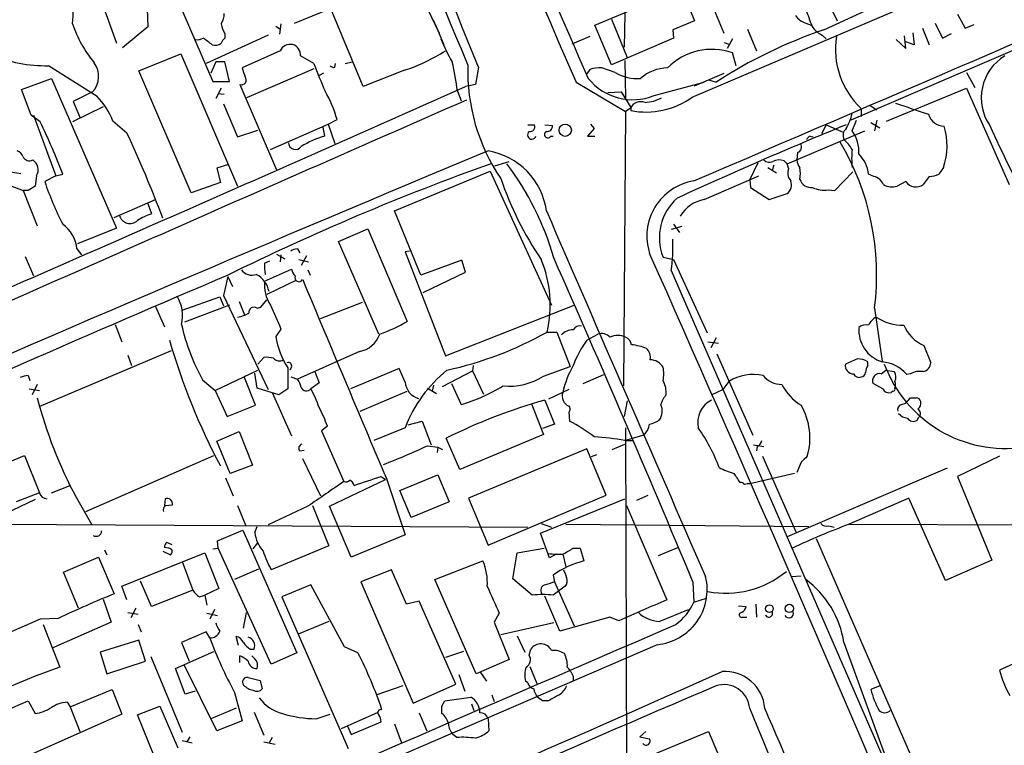
# Model space of a CAD drawing. Extents: x 18 to 1048, y 7 to 890.
# Drawn here: x 548 to 660, y 594 to 676 of the extents above; entities that cross this region are included whole.
import ezdxf

# ---------------------------------------------------------------- set-up
doc = ezdxf.new("R2010")
doc.units = 0
doc.header["$MEASUREMENT"] = 0
doc.layers.add('MAIN', color=5, linetype='CONTINUOUS')

msp = doc.modelspace()

# ---------------------------------------------------------------- linework, layer by layer
at = {"layer": 'MAIN'}
for p, q in [((617.1353, 689.61), (616.7967, 673.1)), ((624.5013, 667.4273), (675.132, 689.0173)), ((686.3927, 683.6833), (642.4507, 664.8027)), ((639.4027, 675.0473), (656.844, 683.0907)), ((628.142, 674.624), (624.9247, 682.244)), ((579.4587, 675.8093), (592.7513, 681.228)), ((592.7513, 681.228), (595.7147, 674.9627)), ((613.4947, 675.5553), (623.316, 679.704)), ((623.316, 679.704), (624.7553, 676.0633)), ((557.4453, 678.688), (559.308, 673.5233)), ((566.2507, 678.3493), (570.23, 669.2053)), ((639.7413, 678.5187), (640.9267, 676.0633)), ((562.7793, 677.418), (562.864, 675.386)), ((587.248, 668.6127), (583.6073, 677.3333)), ((595.884, 674.624), (595.2067, 676.148)), ((615.3573, 676.2327), (617.1353, 671.9147)), ((624.7553, 676.0633), (622.3, 675.0473)), ((637.3707, 675.8093), (637.9633, 675.5553)), ((652.018, 675.8093), (652.8647, 674.116)), ((654.558, 676.8253), (655.4047, 675.2167)), ((562.864, 675.386), (559.9853, 673.0153)), ((571.5847, 674.624), (571.5847, 674.116)), ((577.342, 675.4707), (577.85, 675.132)), ((577.9347, 675.7247), (577.7653, 674.5393)), ((595.7147, 674.9627), (596.392, 673.354)), ((615.3573, 671.068), (613.4947, 675.5553)), ((622.3, 675.0473), (622.3847, 674.116)), ((630.7667, 675.132), (631.7827, 672.6767)), ((649.478, 674.7087), (649.6473, 673.354)), ((650.5787, 675.2167), (651.3407, 673.354)), ((652.8647, 674.116), (653.8807, 674.624)), ((655.4047, 675.2167), (656.4207, 675.64)), ((576.4953, 674.4547), (569.468, 671.2373)), ((612.902, 674.2853), (610.87, 673.4387)), ((622.3847, 674.116), (615.3573, 671.068)), ((628.142, 673.608), (628.65, 673.4387)), ((629.0733, 674.0313), (628.4807, 672.9307)), ((639.2333, 674.4547), (639.6567, 674.0313)), ((647.6153, 673.9467), (648.716, 672.9307)), ((648.716, 672.9307), (648.5467, 674.37)), ((649.6473, 673.354), (648.716, 673.6927)), ((577.85, 672.6767), (573.532, 670.7293)), ((629.4967, 670.9833), (629.0733, 672.4227)), ((561.848, 670.3907), (566.5893, 672.338)), ((566.5893, 672.338), (573.024, 657.352)), ((570.5687, 671.4067), (569.976, 670.1367)), ((571.5847, 671.4067), (570.5687, 671.4067)), ((572.0927, 669.2053), (571.5847, 671.4067)), ((581.66, 671.2373), (580.136, 672.084)), ((585.216, 671.2373), (585.978, 671.4067)), ((616.8813, 671.576), (616.966, 667.3427)), ((557.1067, 667.512), (551.6033, 670.9833)), ((567.7747, 656.59), (561.848, 670.3907)), ((581.66, 670.6447), (574.04, 667.3427)), ((584.0307, 670.814), (584.1153, 671.2373)), ((591.9047, 670.4753), (587.248, 668.6127)), ((600.2867, 670.814), (599.948, 668.8667)), ((612.902, 670.56), (612.5633, 670.052)), ((615.7807, 670.2213), (614.2567, 670.7293)), ((655.574, 670.2213), (656.5053, 668.528)), ((548.5553, 668.274), (551.942, 669.544)), ((551.942, 669.544), (559.308, 652.6107)), ((570.23, 669.2053), (572.0927, 669.2053)), ((582.7607, 670.1367), (582.2527, 669.8827)), ((611.378, 669.1207), (616.966, 665.8187)), ((620.1833, 667.5967), (625.856, 669.1207)), ((624.7553, 668.6973), (628.142, 670.1367)), ((626.364, 669.3747), (627.2107, 669.1207)), ((549.656, 665.3953), (548.5553, 668.274)), ((556.5987, 668.02), (554.3973, 666.9193)), ((571.1613, 668.4433), (570.5687, 667.258)), ((573.278, 668.8667), (577.4267, 659.2147)), ((597.916, 668.1047), (598.3393, 667.004)), ((599.948, 668.8667), (598.8473, 668.6127)), ((614.934, 667.9353), (616.458, 668.02)), ((616.458, 668.02), (617.5587, 666.242)), ((646.5147, 664.718), (655.574, 668.4433)), ((655.574, 668.4433), (660.4, 657.5213)), ((554.3973, 666.9193), (555.1593, 665.1413)), ((570.8227, 667.8507), (571.5, 667.766)), ((557.784, 666.3267), (554.3127, 664.6333)), ((571.4153, 666.6653), (573.024, 662.94)), ((616.966, 665.8187), (616.712, 634.746)), ((617.474, 666.1573), (616.966, 665.8187)), ((617.5587, 666.242), (617.5587, 665.9033)), ((643.636, 666.1573), (643.636, 665.226)), ((644.652, 666.496), (645.414, 665.988)), ((550.672, 664.6333), (549.656, 665.3953)), ((549.91, 665.3953), (552.45, 658.5373)), ((560.4933, 663.3633), (558.8847, 664.718)), ((583.2687, 664.3793), (584.2847, 664.8873)), ((642.62, 663.6173), (643.128, 664.8027)), ((645.414, 664.8027), (645.16, 663.6173)), ((573.024, 662.94), (575.31, 663.702)), ((576.7493, 661.5007), (583.2687, 664.3793)), ((582.676, 664.0407), (582.8453, 663.0247)), ((583.2687, 664.3793), (584.0307, 662.178)), ((605.8747, 664.2947), (606.6367, 664.2947)), ((607.822, 664.2947), (608.6687, 664.21)), ((613.41, 663.8713), (612.648, 663.0247)), ((612.9867, 664.3793), (613.41, 663.8713)), ((635.254, 659.892), (644.0593, 663.6173)), ((639.6567, 664.2947), (639.1487, 663.2787)), ((639.6567, 664.2947), (641.604, 663.448)), ((644.7367, 664.5487), (645.7527, 663.956)), ((608.4993, 663.0247), (608.7533, 663.0247)), ((612.648, 663.0247), (613.4947, 663.0247)), ((637.8787, 663.0247), (638.2173, 662.94)), ((602.1493, 659.638), (603.758, 660.146)), ((634.9153, 660.2307), (635.254, 659.892)), ((636.4393, 661.162), (636.3547, 660.3153)), ((572.008, 659.8073), (570.6533, 659.384)), ((570.6533, 659.384), (571.0767, 657.7753)), ((590.804, 654.558), (601.6413, 659.0453)), ((601.6413, 659.0453), (608.584, 643.89)), ((631.952, 659.9767), (631.0207, 658.114)), ((633.0527, 659.4687), (634.0687, 658.876)), ((633.73, 659.7227), (633.5607, 659.13)), ((635.4233, 659.384), (635.254, 659.892)), ((652.9493, 659.4687), (652.4413, 658.7067)), ((547.2853, 658.9607), (548.4707, 658.7913)), ((550.2487, 658.5373), (550.0793, 657.352)), ((552.45, 658.5373), (551.18, 657.86)), ((552.45, 658.5373), (553.212, 658.7067)), ((625.856, 655.828), (632.0367, 658.5373)), ((631.0207, 658.114), (631.1053, 657.1827)), ((640.6727, 656.844), (642.7047, 658.9607)), ((645.0753, 658.4527), (644.4827, 658.7067)), ((651.3407, 658.4527), (650.6633, 657.5213)), ((546.7773, 657.606), (548.7247, 656.844)), ((548.7247, 656.844), (550.3333, 652.8647)), ((549.3173, 656.844), (548.7247, 656.844)), ((571.0767, 657.7753), (567.7747, 656.59)), ((631.1053, 657.1827), (633.222, 655.828)), ((639.9107, 656.9287), (640.6727, 656.844)), ((648.716, 657.86), (647.7, 657.352)), ((559.054, 653.796), (563.7107, 655.828)), ((633.222, 655.828), (635.254, 656.5053)), ((562.864, 655.4047), (563.2873, 654.2193)), ((593.7673, 647.2767), (590.804, 654.558)), ((559.308, 652.6107), (554.9053, 650.8327)), ((584.454, 651.0867), (587.756, 652.526)), ((587.756, 652.526), (592.2433, 642.0273)), ((623.316, 652.78), (622.1307, 652.4413)), ((622.3847, 653.034), (623.062, 652.1027)), ((554.8207, 650.24), (555.3287, 649.5627)), ((579.7973, 650.24), (580.0513, 649.8167)), ((589.026, 640.588), (584.454, 651.0867)), ((548.9787, 649.3933), (549.91, 647.192)), ((577.4267, 649.6473), (578.358, 649.1393)), ((577.9347, 649.5627), (577.85, 648.8007)), ((579.9667, 649.0547), (581.0673, 648.8007)), ((580.8133, 649.478), (580.2207, 648.3773)), ((592.4973, 649.986), (591.9893, 649.9013)), ((591.9893, 649.9013), (596.5613, 638.1327)), ((598.424, 648.97), (593.7673, 647.2767)), ((598.8473, 647.6153), (598.424, 648.97)), ((621.1993, 649.3087), (622.3847, 649.0547)), ((622.3847, 649.0547), (626.1947, 640.7573)), ((576.072, 648.6313), (576.6647, 648.8853)), ((576.072, 646.5993), (579.12, 647.954)), ((580.9827, 647.8693), (581.2367, 647.2767)), ((571.9233, 647.1073), (571.4153, 644.9907)), ((571.9233, 647.1073), (572.4313, 646.0067)), ((594.0213, 645.3293), (598.8473, 647.6153)), ((622.1307, 647.7847), (648.2927, 587.6713)), ((579.628, 646.684), (576.326, 645.0753)), ((566.7587, 643.2973), (570.992, 644.8213)), ((570.992, 644.8213), (571.4153, 643.8053)), ((571.4153, 644.9907), (576.4953, 634.3227)), ((563.7107, 643.7207), (564.7267, 641.4347)), ((572.0927, 643.89), (567.0127, 641.9427)), ((573.1933, 644.3133), (573.786, 642.7893)), ((575.2253, 643.5513), (575.6487, 643.636)), ((575.6487, 643.636), (576.326, 644.4827)), ((582.422, 642.366), (587.1633, 644.2287)), ((596.5613, 638.1327), (611.124, 643.89)), ((645.16, 643.5513), (646.0067, 637.54)), ((559.1387, 641.6887), (559.9007, 639.7413)), ((577.9347, 641.1807), (577.342, 640.334)), ((608.076, 640.842), (609.1767, 640.842)), ((609.1767, 640.842), (610.7007, 636.9473)), ((612.5633, 639.9107), (613.8333, 640.588)), ((627.2107, 640.1647), (626.618, 639.064)), ((626.2793, 639.7413), (627.4647, 639.572)), ((650.748, 639.318), (651.51, 637.3707)), ((565.4887, 638.7253), (550.5027, 632.3753)), ((560.578, 638.2173), (561.0013, 637.032)), ((575.31, 637.2013), (575.9873, 637.9633)), ((586.8247, 638.6407), (579.7973, 635.508)), ((627.2953, 638.3867), (631.3593, 629.158)), ((578.6967, 636.778), (578.6967, 634.4073)), ((579.12, 636.8627), (578.9507, 636.524)), ((599.694, 637.032), (599.6093, 636.4393)), ((607.6527, 635.8467), (610.7007, 636.9473)), ((643.2127, 637.794), (641.858, 637.2013)), ((644.398, 637.032), (644.398, 637.4553)), ((549.3173, 635.9313), (549.4867, 635.3387)), ((570.484, 634.238), (575.31, 636.524)), ((575.056, 632.5447), (573.786, 635.6773)), ((575.2253, 634.492), (574.9713, 636.1853)), ((579.0353, 635.762), (579.7973, 635.508)), ((581.7447, 636.4393), (582.2527, 635.0847)), ((591.312, 636.6933), (585.8087, 634.4073)), ((591.9893, 635.1693), (591.312, 636.6933)), ((596.2227, 634.6613), (599.6093, 636.4393)), ((599.6093, 636.4393), (600.8793, 633.8147)), ((612.14, 635), (614.5107, 636.016)), ((645.922, 636.1007), (646.43, 636.524)), ((646.43, 636.524), (647.3613, 636.3547)), ((649.224, 636.1007), (648.8007, 636.016)), ((550.3333, 634.9153), (549.7407, 633.73)), ((569.0447, 635.4233), (570.484, 634.238)), ((577.6807, 633.73), (575.2253, 634.492)), ((582.2527, 635.0847), (581.3213, 634.4073)), ((594.5293, 634.492), (595.5453, 633.8993)), ((595.2067, 634.8307), (595.0373, 634.1533)), ((597.2387, 635), (598.3393, 632.6293)), ((628.65, 635.254), (627.9727, 634.3227)), ((646.0913, 634.4073), (644.9907, 635)), ((549.402, 634.4073), (550.5873, 634.238)), ((570.484, 634.238), (571.8387, 631.2747)), ((576.9187, 633.984), (579.12, 629.0733)), ((578.6967, 634.4073), (577.6807, 633.73)), ((586.9093, 631.8673), (592.2433, 634.1533)), ((610.5313, 634.3227), (608.2453, 633.222)), ((626.7027, 633.73), (627.9727, 634.3227)), ((647.2767, 634.1533), (647.0227, 633.984)), ((648.716, 632.7987), (649.224, 633.3913)), ((571.8387, 631.2747), (575.056, 632.5447)), ((606.298, 632.714), (607.6527, 629.2427)), ((607.822, 633.1373), (608.9227, 630.428)), ((617.1353, 633.0527), (616.7967, 631.2747)), ((648.208, 632.6293), (648.716, 632.7987)), ((610.5313, 631.7827), (610.616, 630.7667)), ((649.986, 630.8513), (650.1553, 631.19)), ((583.184, 630.174), (582.5067, 629.666)), ((592.328, 630.3433), (593.9367, 630.7667)), ((593.9367, 630.7667), (594.9527, 628.0573)), ((608.9227, 630.428), (607.568, 629.92)), ((570.6533, 628.4807), (573.1933, 629.5813)), ((573.1933, 629.5813), (574.7173, 625.7713)), ((582.5067, 629.666), (585.0467, 623.9087)), ((591.9893, 630.0047), (588.4333, 628.5653)), ((607.6527, 629.2427), (598.17, 625.2633)), ((616.8813, 628.5653), (618.9133, 629.158)), ((616.966, 630.0047), (617.1353, 559.308)), ((572.1773, 624.84), (570.6533, 628.4807)), ((594.5293, 627.9727), (595.7147, 627.8033)), ((595.7147, 627.8033), (595.63, 627.2107)), ((595.7147, 627.8033), (596.2227, 627.5493)), ((598.17, 625.2633), (596.646, 628.8193)), ((615.442, 627.5493), (616.8813, 628.142)), ((616.966, 628.5653), (617.728, 628.5653)), ((631.444, 628.0573), (632.6293, 627.888)), ((631.8673, 627.888), (631.7827, 627.38)), ((546.2693, 625.7713), (548.894, 626.872)), ((548.894, 626.872), (550.5873, 622.6387)), ((555.8367, 620.522), (570.3147, 626.872)), ((580.0513, 627.38), (580.5593, 627.4647)), ((612.5633, 627.634), (599.186, 622.046)), ((614.7647, 622.3847), (612.5633, 627.634)), ((613.664, 626.9567), (613.0713, 626.7027)), ((632.46, 626.7873), (636.27, 618.1513)), ((659.2993, 626.7873), (654.558, 624.5013)), ((574.7173, 625.7713), (572.1773, 624.84)), ((580.39, 626.5333), (582.422, 622.3)), ((636.8627, 626.11), (636.3547, 624.9247)), ((589.28, 624.5013), (589.788, 624.1627)), ((591.3967, 622.8927), (595.7147, 624.6707)), ((595.7147, 624.6707), (596.9847, 621.6227)), ((636.1007, 624.84), (631.0207, 623.6547)), ((653.3727, 625.4327), (635.254, 617.6433)), ((654.558, 624.5013), (658.4527, 615.0187)), ((551.942, 622.6387), (554.0587, 623.4853)), ((571.6693, 624.332), (572.516, 622.3)), ((583.438, 621.1147), (589.788, 624.1627)), ((589.8727, 624.2473), (591.9893, 617.8973)), ((550.5873, 622.6387), (547.9627, 621.6227)), ((592.6667, 619.8447), (591.3967, 622.8927)), ((601.3873, 616.712), (614.7647, 622.3847)), ((618.236, 621.792), (619.506, 622.3847)), ((550.0793, 621.8767), (531.1987, 612.902)), ((554.736, 622.1307), (556.514, 618.998)), ((564.8113, 621.9613), (564.7267, 621.1993)), ((564.8113, 621.1993), (565.658, 621.284)), ((573.024, 621.1993), (573.9553, 618.9133)), ((580.9827, 621.1147), (576.4953, 618.998)), ((581.4907, 621.1993), (583.3533, 616.6273)), ((585.8933, 615.3573), (583.438, 621.1147)), ((596.9847, 621.6227), (592.6667, 619.8447)), ((599.186, 622.046), (601.3873, 616.712)), ((607.314, 618.0667), (616.8813, 621.9613)), ((617.0507, 621.1993), (621.6227, 610.5313)), ((649.0547, 622.046), (642.2813, 619.0827)), ((653.2033, 612.7327), (649.0547, 622.046)), ((544.6607, 619.0827), (605.8747, 618.744)), ((607.3987, 619.1673), (608.584, 618.744)), ((610.1927, 619.0827), (637.7093, 618.8287)), ((639.9953, 618.9133), (640.588, 618.744)), ((642.2813, 619.0827), (675.386, 618.998)), ((570.738, 617.22), (573.6167, 618.4053)), ((573.6167, 618.4053), (579.7127, 604.52)), ((574.9713, 618.1513), (575.2253, 618.8287)), ((591.9893, 617.8973), (585.8933, 615.3573)), ((608.33, 615.2727), (607.314, 618.0667)), ((564.9807, 617.0507), (565.5733, 616.7967)), ((570.8227, 616.3733), (570.738, 617.22)), ((574.802, 616.2887), (575.31, 616.966)), ((638.556, 617.474), (654.304, 581.406)), ((557.9533, 616.204), (558.2073, 615.6113)), ((559.9007, 612.0553), (569.2987, 615.8653)), ((564.5573, 616.0347), (565.404, 615.6113)), ((565.2347, 616.3733), (564.7267, 616.458)), ((569.2987, 615.8653), (570.9073, 611.8013)), ((570.23, 616.2887), (570.8227, 616.3733)), ((576.834, 603.25), (570.8227, 616.3733)), ((583.3533, 616.6273), (576.834, 613.918)), ((604.1813, 612.902), (604.6893, 615.8653)), ((604.6893, 615.8653), (607.7373, 616.3733)), ((609.092, 615.696), (608.33, 615.2727)), ((609.854, 615.696), (610.1927, 614.2567)), ((611.0393, 616.3733), (611.8013, 616.3733)), ((611.8013, 616.3733), (612.2247, 614.934)), ((620.6913, 615.5267), (622.8927, 616.458)), ((553.2967, 613.664), (557.276, 615.3573)), ((557.276, 615.3573), (559.054, 611.2087)), ((566.7587, 614.8493), (567.944, 611.632)), ((595.376, 612.8173), (600.7947, 614.934)), ((658.4527, 615.0187), (653.2033, 612.7327)), ((554.99, 609.6), (553.2967, 613.664)), ((575.3947, 614.0027), (572.6853, 612.8173)), ((590.4653, 613.918), (586.994, 612.5633)), ((592.1587, 610.0233), (590.4653, 613.918)), ((608.7533, 613.3253), (608.9227, 612.5633)), ((563.2873, 609.7693), (562.0173, 612.648)), ((581.3213, 612.2247), (578.0193, 610.87)), ((585.1313, 605.1973), (581.3213, 612.2247)), ((586.994, 612.5633), (592.9207, 598.8473)), ((600.0327, 602.1493), (595.376, 612.8173)), ((606.3827, 611.0393), (604.1813, 612.902)), ((608.9227, 612.5633), (611.124, 607.568)), ((624.586, 612.5633), (624.6707, 610.2773)), ((635.762, 613.156), (636.8627, 613.2407)), ((560.4933, 610.5313), (559.9007, 612.0553)), ((567.944, 611.632), (563.2873, 609.7693)), ((570.9073, 611.8013), (569.2987, 611.0393)), ((610.108, 612.0553), (608.7533, 611.0393)), ((557.784, 610.616), (558.7153, 607.9913)), ((568.706, 610.87), (569.2987, 611.0393)), ((569.2987, 611.0393), (569.5527, 609.9387)), ((578.0193, 610.87), (585.5547, 593.6827)), ((593.598, 610.362), (592.1587, 610.0233)), ((597.7467, 600.964), (593.598, 610.362)), ((609.5153, 606.9753), (607.822, 610.9547)), ((624.6707, 610.2773), (626.11, 610.7007)), ((631.698, 610.0233), (631.7827, 608.584)), ((560.578, 609.092), (561.7633, 608.9227)), ((561.5093, 609.6), (560.9167, 608.4993)), ((569.5527, 609.0073), (570.738, 608.7533)), ((570.3993, 609.4307), (569.8913, 608.33)), ((573.7013, 607.314), (574.04, 609.092)), ((602.6573, 609.0073), (602.0647, 607.9913)), ((620.776, 608.076), (624.078, 609.4307)), ((629.7507, 609.854), (630.5973, 609.7693)), ((673.6927, 609.092), (659.2993, 602.5727)), ((550.672, 608.33), (536.8713, 602.4033)), ((552.704, 608.4147), (550.672, 608.33)), ((551.0107, 607.7373), (552.8733, 602.9113)), ((558.7153, 607.9913), (552.1113, 605.1127)), ((561.7633, 607.7373), (562.102, 606.8907)), ((583.3533, 608.076), (579.882, 606.6367)), ((602.0647, 607.9913), (603.758, 603.758)), ((608.838, 607.9067), (602.8267, 606.552)), ((615.188, 608.584), (609.5153, 606.9753)), ((616.204, 608.1607), (615.188, 608.584)), ((630.2587, 608.584), (630.682, 608.584)), ((569.468, 606.8907), (566.674, 605.7053)), ((569.8913, 606.2133), (569.468, 606.8907)), ((561.848, 605.9593), (557.4453, 604.6047)), ((562.61, 603.5887), (561.848, 605.9593)), ((566.674, 605.7053), (567.5207, 603.5887)), ((573.1087, 605.3667), (572.8547, 606.3827)), ((604.6893, 606.4673), (605.536, 604.6047)), ((641.6887, 605.7053), (648.1233, 588.01)), ((620.522, 605.4513), (548.894, 574.548)), ((557.4453, 604.6047), (558.2073, 602.1493)), ((565.9967, 602.742), (570.3147, 604.6893)), ((574.4633, 604.9433), (574.8867, 604.9433)), ((579.7127, 604.52), (576.834, 603.25)), ((586.6553, 604.52), (585.1313, 605.1973)), ((598.5933, 604.6893), (596.5613, 604.012)), ((606.044, 604.266), (606.2133, 604.9433)), ((558.2073, 602.1493), (562.61, 603.5887)), ((563.2027, 604.0967), (566.7587, 595.5453)), ((573.278, 603.4193), (573.278, 604.1813)), ((574.9713, 603.8427), (574.6327, 604.1813)), ((603.758, 603.758), (600.0327, 602.1493)), ((567.0973, 599.8633), (565.9967, 602.742)), ((570.6533, 595.7147), (567.0127, 603.0807)), ((600.5407, 602.3187), (601.218, 601.3027)), ((606.1287, 602.996), (606.8907, 601.0487)), ((574.2093, 601.726), (575.564, 601.3873)), ((575.564, 601.3873), (575.818, 600.456)), ((598.0853, 602.0647), (598.7627, 600.202)), ((605.8747, 601.1333), (605.6207, 601.3027)), ((611.0393, 601.8953), (611.0393, 601.3873)), ((554.0587, 598.424), (558.8, 600.3713)), ((558.8, 600.3713), (559.9007, 597.5773)), ((568.198, 600.202), (567.0973, 599.8633)), ((572.6853, 600.0327), (573.532, 596.8153)), ((591.7353, 600.7947), (588.772, 599.7787)), ((592.9207, 598.8473), (597.7467, 600.964)), ((645.7527, 600.7947), (644.7367, 600.3713)), ((542.2053, 596.0533), (549.3173, 599.1013)), ((549.3173, 599.1013), (550.0793, 597.662)), ((553.72, 598.932), (554.0587, 598.424)), ((596.138, 598.5087), (596.4767, 599.1013)), ((596.4767, 599.1013), (599.44, 599.5247)), ((601.8107, 599.7787), (602.0647, 599.0167)), ((607.568, 599.1013), (606.9753, 599.5247)), ((608.2453, 599.1013), (607.568, 599.1013)), ((554.0587, 598.424), (555.1593, 595.63)), ((561.6787, 597.4927), (564.2187, 598.5087)), ((564.2187, 598.5087), (566.2507, 593.7673)), ((572.8547, 598.2547), (569.976, 597.0693)), ((574.8867, 597.8313), (575.9873, 595.2067)), ((584.7927, 595.9687), (588.9413, 597.8313)), ((593.598, 597.7467), (594.4447, 595.7147)), ((599.5247, 598.7627), (599.7787, 598.0007)), ((559.9007, 597.5773), (542.7133, 589.9573)), ((563.626, 592.7513), (561.6787, 597.4927)), ((573.532, 596.8153), (570.6533, 595.7147)), ((581.914, 597.0693), (583.5227, 597.5773)), ((585.8933, 595.2913), (589.28, 596.7307)), ((601.3873, 597.0693), (601.472, 595.7147)), ((585.47, 596.2227), (585.8933, 595.2913)), ((590.804, 596.4767), (591.566, 594.36)), ((609.7693, 588.772), (626.364, 595.63)), ((619.252, 595.63), (618.5747, 595.0373)), ((626.364, 595.63), (639.4873, 564.134)), ((566.7587, 594.614), (567.8593, 594.36)), ((567.6053, 595.0373), (567.2667, 594.4447)), ((575.9873, 594.4447), (577.2573, 594.1907)), ((576.9187, 594.9527), (576.58, 594.36)), ((597.8313, 594.9527), (597.408, 595.2913)), ((618.5747, 595.0373), (619.6753, 594.7833))]:
    msp.add_line(p, q, dxfattribs=at)
for centre, radius in [((610.1264, 663.6774), 0.6961), ((633.2484, 609.526), 0.4303), ((635.5032, 609.5577), 0.4707)]:
    msp.add_circle(centre, radius, dxfattribs=at)
for centre, radius, start, end in [((21325.9716, 9757.9083), 22620.7968, 203.29465513, 203.69006628), ((21105.2998, 9664.0536), 22379.6003, 203.46824192, 203.69742503), ((-904.5179, 47.4734), 1627.8025, 22.5252066, 24.3605396), ((-1568.9207, -203.9305), 2338.9397, 21.9620202, 23.2042336), ((-6180.3681, 16567.7826), 17304.089, 293.15761689, 293.3867995), ((547.0339, 676.937), 7.3791, 350.54406, 17.826492), ((569.6522, 676.797), 1.8513, 324.604076, 3.499497), ((1103.2662, 845.9779), 495.4724, 199.868263, 200.09745), ((638.0483, 678.0112), 2.3038, 216.033225, 252.895077), ((568.5037, 680.7528), 15.0554, 199.510057, 218.785334), ((574.3112, 676.3046), 3.2028, 190.43141, 211.649458), ((657.3712, 622.5793), 55.4595, 108.904583, 122.944688), ((640.1223, 676.6137), 2.3349, 202.380135, 247.619865), ((568.4945, 675.0892), 1.1619, 259.497569, 303.115652), ((379.1373, 419.735), 317.5006, 53.015511, 53.244694), ((570.484, 674.4544), 1.1514, 252.891783, 306.032861), ((572.262, 673.1846), 1.1516, 126.024081, 162.896174), ((613.5835, 680.8943), 18.8257, 201.380135, 210.262966), ((649.8472, 672.8366), 9.121, 170.860919, 227.0797), ((578.9488, 672.2097), 1.1938, 353.956076, 156.974066), ((586.0183, 688.9524), 19.3921, 287.670741, 302.934178), ((626.7061, 665.8524), 6.9837, 70.186519, 135.70719), ((551.3294, 686.945), 15.964, 246.969793, 270.983089), ((554.7091, 669.7722), 2.577, 317.160665, 36.969948), ((569.5142, 664.7108), 28.6039, 6.814302, 13.538031), ((662.8102, 667.3374), 5.5719, 121.583116, 214.144105), ((827.6936, 754.8937), 267.7345, 198.322042, 198.551232), ((639.0341, 692.6738), 61.2479, 200.487034, 203.649566), ((583.9037, 671.2798), 0.4828, 217.890597, 285.250955), ((620.7543, 670.3622), 21.6645, 178.133051, 214.156068), ((614.0027, 667.2573), 3.4813, 85.815885, 108.431826), ((618.295, 674.4513), 4.9208, 239.27287, 274.245641), ((621.7522, 666.1022), 4.6273, 90.555964, 131.943772), ((573.481, 669.3553), 0.5292, 247.438445, 42.572303), ((617.7703, 673.5914), 6.4621, 218.779724, 291.925881), ((-2946.8519, 8652.6499), 8735.9506, 293.3996445, 293.94593674), ((571.0057, 661.19), 13.7841, 15.55891, 30.108721), ((8942.9089, -18357.3077), 20773.7721, 113.68194474, 113.91112777), ((551.4768, 661.9666), 7.9024, 20.375717, 44.566777), ((618.7158, 665.5082), 1.4012, 71.202997, 152.403528), ((619.2694, 674.6855), 8.9473, 258.977287, 305.785047), ((618.9377, 671.3454), 4.5166, 272.913909, 297.597066), ((966.8907, 1597.432), 983.9511, 251.0605368, 251.2897216), ((486.3566, 633.5616), 71.4277, 20.611869, 25.78586), ((636.2095, 667.1465), 6.6028, 330.262007, 346.139071), ((653.1235, 666.0869), 1.9636, 198.003121, 267.387633), ((606.3403, 663.1517), 0.4827, 127.87186, 344.745922), ((606.1499, 664.0619), 0.5396, 258.683821, 25.558299), ((608.1606, 663.194), 0.3787, 116.558284, 333.441716), ((608.076, 664.1254), 0.5987, 261.867191, 8.123335), ((826.5186, 212.4308), 488.1078, 112.218873, 114.66724), ((642.6621, 663.067), 1.0791, 131.810798, 205.567671), ((639.3672, 661.25), 4.023, 356.33305, 36.046116), ((646.0459, 661.9233), 7.3268, 340.426449, 17.49001), ((869.4071, 761.2012), 232.414, 204.665551, 207.195546), ((433.6502, 604.2741), 139.9311, 20.689095, 24.978213), ((586.6669, 651.0649), 12.5555, 107.720611, 120.891599), ((638.1756, 662.3044), 0.7791, 112.400936, 157.599064), ((615.7948, 647.2681), 29.5995, 352.786341, 30.626639), ((638.8514, 659.2561), 4.3864, 30.778273, 49.696373), ((2250.1086, -3298.9325), 4289.7519, 112.6027447, 113.6479604), ((547.7511, 660.3576), 1.0178, 16.932196, 73.080214), ((579.5697, 662.2844), 0.7886, 181.576617, 325.638906), ((600.0995, 653.4696), 7.9665, 7.852429, 80.69718), ((636.2278, 661.797), 0.6692, 288.421413, 34.701651), ((651.5207, 660.4847), 8.9585, 173.487969, 186.512031), ((549.4444, 661.035), 0.8143, 207.896174, 297.889955), ((549.1479, 659.2146), 1.2924, 328.396854, 58.390755), ((633.2537, 660.9294), 0.8758, 224.52351, 296.5592), ((634.3798, 658.6968), 1.6247, 70.755389, 116.877321), ((637.7097, 660.3662), 1.356, 182.15128, 221.445099), ((640.5501, 658.2212), 3.9625, 7.037852, 44.382423), ((696.4239, 394.6643), 281.6264, 109.648789, 116.236489), ((577.4315, 640.1883), 32.6804, 16.050611, 37.079337), ((636.6626, 658.8606), 1.3452, 157.103955, 222.909445), ((633.308, 658.7914), 3.4524, 348.684535, 11.313838), ((639.4412, 670.7909), 38.7193, 198.978756, 214.151215), ((625.7089, 651.6876), 6.3426, 99.420888, 197.958457), ((634.4581, 657.5213), 1.2906, 308.073947, 19.150933), ((638.0116, 658.5736), 1.3961, 199.220129, 274.975962), ((644.746, 656.9474), 1.5409, 21.867006, 77.660345), ((651.1937, 661.601), 3.1517, 272.673305, 293.318658), ((676.7213, 466.5635), 228.9944, 123.575497, 123.804638), ((585.8785, 669.6291), 36.6401, 198.736002, 206.931292), ((639.4872, 660.3141), 3.4118, 246.608905, 277.130432), ((647.1214, 659.0878), 1.8297, 238.888556, 288.434949), ((649.8556, 658.6449), 1.3838, 214.557145, 305.710474), ((626.787, 651.5025), 6.003, 131.516705, 201.435585), ((626.5648, 651.8953), 3.996, 100.216871, 148.800919), ((10967.4988, 5142.3528), 11289.805, 203.42252232, 203.65170535), ((560.8341, 654.3413), 1.2226, 193.783916, 313.694283), ((565.4766, 647.5188), 7.0491, 108.094121, 122.600485), ((551.0681, 649.9395), 3.7646, 4.578351, 55.285403), ((603.5415, 650.4518), 18.7795, 351.835164, 2.713018), ((579.8822, 648.7154), 1.527, 93.187323, 123.684864), ((595.1879, 643.9134), 13.249, 346.595703, 22.833298), ((-1153.638, -129.5794), 1926.8774, 22.6532423, 23.8396904), ((-3129.588, -1019.4314), 4104.0324, 22.9328427, 23.9985184), ((574.6327, 648.7443), 1.4734, 216.432795, 290.169164), ((581.1926, 648.335), 5.1292, 176.688312, 190.943202), ((580.7476, 648.3596), 1.6774, 193.993164, 224.113543), ((1334.3538, -1150.6573), 1952.9124, 112.9798207, 114.4558211), ((573.7943, 644.8606), 2.8401, 11.235948, 61.701567), ((579.9782, 647.0035), 0.474, 156.566501, 330.309089), ((6215.4878, 3006.1856), 6109.1059, 202.71907332, 202.94825587), ((580.1228, 646.1727), 4.0732, 173.988196, 214.084494), ((562.5301, 642.6831), 4.2616, 346.506045, 31.440592), ((574.8866, 643.0555), 0.6005, 55.661518, 189.277214), ((1254.6691, 938.8861), 739.3226, 203.5162169, 203.745399), ((572.3472, 646.6818), 4.2014, 279.270185, 297.604959), ((646.302, 640.8006), 1.9888, 119.280699, 156.173823), ((648.4509, 647.3011), 5.6971, 236.775193, 270.111633), ((589.8176, 646.8646), 23.7153, 192.606348, 208.845098), ((579.6441, 665.3204), 26.4822, 290.944901, 298.408884), ((611.7871, 640.6869), 0.8524, 77.561596, 151.318192), ((647.1616, 641.0654), 3.7903, 175.693813, 252.260108), ((644.1441, 640.5595), 1.098, 72.038641, 133.952068), ((652.5848, 643.4408), 4.5135, 204.014046, 245.985954), ((587.3918, 642.1265), 10.2084, 190.113029, 211.596361), ((586.3276, 641.5397), 2.9413, 279.730047, 341.121528), ((587.8753, 676.8547), 41.2914, 282.383901, 299.289491), ((610.9731, 639.403), 1.6943, 87.760751, 139.502509), ((614.2566, 639.4024), 1.2589, 42.279506, 109.648313), ((616.077, 638.4291), 2.0257, 63.968753, 116.031247), ((616.3875, 639.0922), 1.2937, 13.888001, 63.43693), ((636.5482, 660.4646), 74.1351, 196.09609, 207.976857), ((621.9876, 633.0787), 11.6402, 144.060349, 160.145956), ((616.7427, 632.2026), 7.2562, 69.054045, 82.870381), ((618.3203, 637.935), 1.4573, 351.090328, 45.775685), ((576.2836, 634.6156), 3.3608, 76.151891, 95.057985), ((577.7285, 638.3801), 0.8134, 218.05476, 304.451935), ((578.7601, 637.0108), 0.3892, 337.632677, 112.367323), ((619.2076, 632.1011), 9.5412, 148.882176, 168.618346), ((619.6697, 635.9089), 1.8027, 31.946085, 87.128706), ((617.814, 636.1007), 3.47, 347.314663, 12.685337), ((642.7708, 637.0293), 0.9289, 169.328812, 271.141322), ((643.3256, 635.9457), 1.8517, 54.610514, 93.495464), ((645.6686, 636.1851), 1.527, 146.315136, 176.812677), ((645.7194, 633.4661), 3.9995, 39.609128, 85.880701), ((660.011, 642.3308), 14.6759, 200.45785, 278.156935), ((650.4751, 637.3724), 1.0349, 280.477163, 359.905882), ((549.8678, 632.0784), 3.892, 98.131351, 112.378774), ((606.5984, 624.3635), 15.6604, 129.057779, 158.886287), ((603.8004, 641.8023), 7.0929, 264.176315, 302.896267), ((631.4776, 630.5307), 5.505, 78.822947, 120.906817), ((634.5916, 637.4827), 2.5684, 217.159457, 271.555089), ((643.382, 636.3547), 0.6448, 203.197424, 293.197424), ((643.5515, 636.3545), 0.5985, 278.116564, 351.883436), ((645.7065, 635.3387), 0.7919, 74.208651, 205.32243), ((646.6139, 635.7436), 0.9654, 329.527835, 39.270616), ((650.2823, 634.3087), 2.0812, 79.451375, 120.56479), ((577.9132, 634.0895), 2.3584, 11.922191, 36.975336), ((580.8249, 634.8422), 0.66, 203.721841, 318.77814), ((594.1126, 635.3518), 2.1311, 184.912563, 253.667204), ((592.4172, 652.2635), 20.5079, 286.784449, 301.330301), ((618.9559, 634.0264), 2.599, 353.451663, 30.325941), ((639.6802, 637.3685), 5.5864, 206.049032, 239.711522), ((647.2767, 634.365), 0.2116, 270, 36.875312), ((646.6419, 634.873), 0.8898, 334.647392, 25.352608), ((598.9094, 645.8927), 50.159, 194.432282, 208.276943), ((570.8547, 628.5383), 11.9998, 18.222354, 29.280921), ((610.9397, 633.554), 1.1678, 158.393569, 249.528946), ((624.2115, 631.5804), 3.4305, 141.199339, 162.196217), ((646.8391, 634.8164), 0.8524, 208.681808, 282.438404), ((649.5627, 802.6912), 169.3002, 269.885375, 270.114592), ((649.8498, 632.813), 0.5806, 15.484491, 84.910999), ((571.7724, 626.4164), 12.0143, 18.225628, 29.271012), ((625.2157, 571.4963), 64.0481, 105.757869, 116.491599), ((610.2775, 632.1214), 0.4232, 306.84553, 53.14635), ((619.3389, 631.8852), 1.7704, 324.267439, 24.854028), ((628.0014, 630.5685), 2.8785, 116.819646, 191.295489), ((630.3647, 628.8617), 7.4692, 343.875265, 29.544121), ((648.3955, 632.0266), 0.6312, 107.280921, 194.617437), ((649.4232, 632.8713), 0.9908, 310.805138, 5.600693), ((648.9843, 632.5733), 1.4713, 220.728008, 266.141889), ((649.7597, 631.6236), 0.5869, 312.376125, 57.999791), ((599.4362, 610.1141), 23.4844, 53.485623, 61.572142), ((617.9475, 630.6011), 1.7364, 303.792563, 354.278901), ((619.0967, 633.5752), 3.1999, 280.417271, 301.654071), ((649.5592, 631.5137), 0.788, 211.216895, 302.794642), ((611.2233, 596.6192), 32.4433, 79.956449, 86.135294), ((609.6254, 618.9183), 19.1001, 20.212074, 35.48129), ((580.4323, 627.6763), 0.4827, 105.254078, 217.87186), ((566.1985, 687.8792), 66.2678, 290.618219, 295.310261), ((631.5652, 628.6438), 0.8139, 291.787031, 354.465227), ((806.5512, 457.0988), 239.4973, 134.885425, 135.114575), ((333.751, 1386.0082), 803.2358, 288.320362, 288.5495403), ((630.8797, 631.3884), 6.7499, 240.435789, 255.96458), ((375.5929, 455.0147), 305.2521, 33.574169, 33.803363), ((1281.4981, -393.4641), 1232.9201, 124.3939303, 124.6231186), ((585.2584, 624.5012), 0.6292, 250.338213, 317.731211), ((585.3523, 623.2454), 0.9118, 15.254016, 65.942446), ((629.9625, 623.274), 0.5516, 32.451277, 94.41862), ((630.8515, 622.7225), 0.9474, 79.712462, 116.551528), ((551.4633, 622.8657), 0.9049, 194.527645, 268.144428), ((565.2345, 620.7337), 0.6292, 132.268789, 199.661787), ((565.0411, 621.3807), 0.6244, 351.091294, 111.593533), ((669.3543, 545.7909), 78.1322, 110.273548, 115.395106), ((639.699, 619.6612), 0.8045, 217.875608, 291.61228), ((557.0132, 618.3157), 0.6015, 236.740541, 0.476263), ((579.0039, 618.6626), 4.0649, 187.226069, 220.27733), ((565.6828, 616.399), 0.9579, 137.132054, 176.468811), ((565.2154, 615.9692), 0.4046, 297.787564, 87.265605), ((587.2963, 619.7844), 11.9948, 198.216676, 209.280134), ((609.4728, 623.776), 8.089, 261.271663, 272.70111), ((441.117, 912.3676), 341.3008, 299.629788, 299.858965), ((594.8265, 612.3966), 6.4852, 356.983266, 23.032932), ((615.0112, 604.3713), 10.9241, 104.778268, 124.949482), ((821.8044, 698.1532), 227.997, 201.682161, 201.91132), ((628.2772, 622.1223), 10.8452, 259.384369, 309.456939), ((607.9999, 611.5896), 0.6419, 98.348484, 216.402129), ((693.0646, 358.3942), 267.7346, 108.316967, 108.54615), ((609.4944, 612.6796), 0.8754, 314.504767, 26.579686), ((619.926, 611.6948), 6.2719, 275.452891, 13.472353), ((630.8011, 603.9618), 11.0263, 9.097891, 53.429513), ((599.334, 511.0504), 107.9545, 111.908185, 115.590831), ((570.0197, 612.9457), 2.4565, 212.329512, 237.670488), ((1364.0026, 949.1912), 833.8895, 203.8468455, 204.0760215), ((607.568, 602.788), 8.336, 81.825379, 98.174621), ((1211.5663, -745.3357), 1478.651, 113.5140665, 113.7432481), ((619.4093, 612.4036), 5.6748, 304.685894, 337.994791), ((621.0133, 611.9035), 3.8349, 227.150423, 266.452278), ((630.1056, 608.8152), 0.2773, 93.370101, 303.512416), ((629.7872, 609.8478), 0.8139, 291.787031, 354.465227), ((633.1905, 608.983), 0.4178, 200.308847, 27.619945), ((635.4518, 608.9956), 0.5126, 208.204626, 20.690803), ((-7160.3115, 18562.7647), 19569.2954, 293.20606078, 293.43524331), ((572.8755, 608.3932), 2.3575, 191.90906, 216.972457), ((569.9403, 607.3184), 1.1063, 267.461175, 341.931928), ((609.9198, 620.5868), 42.5309, 199.752282, 208.899471), ((572.5443, 605.1271), 1.2934, 26.553165, 76.114173), ((575.777, 607.019), 2.4565, 212.329512, 237.670488), ((573.9917, 605.3425), 0.98, 335.961527, 77.170596), ((607.3479, 604.1481), 1.3855, 26.855402, 144.974779), ((544.9117, 583.1557), 46.8931, 18.564695, 27.103286), ((608.8711, 602.7664), 2.028, 55.379, 98.138493), ((607.3174, 603.0343), 3.0471, 357.686543, 27.3732), ((572.3611, 601.7122), 2.6338, 45.435321, 69.627527), ((575.2315, 603.7824), 1.0404, 190.729942, 269.658564), ((574.275, 603.1024), 1.0163, 339.230835, 46.754299), ((605.2094, 603.755), 0.9786, 300.445657, 31.477858), ((578.1501, 530.6888), 76.518, 109.289286, 121.079626), ((-788.4745, 3774.4981), 3473.9413, 292.8039611, 294.0610958), ((608.1039, 601.9786), 2.5735, 158.751339, 195.226415), ((607.465, 600.2463), 3.9363, 24.766194, 42.611485), ((628.2267, 597.916), 4.5001, 4.316483, 94.316483), ((669.9657, 605.2815), 11.005, 194.249392, 210.5124), ((574.0965, 601.218), 0.5205, 77.480746, 220.597713), ((606.8484, 601.4297), 1.0178, 196.930557, 253.069443), ((575.2142, 602.3709), 2.1246, 224.593816, 258.81277), ((575.2058, 600.9966), 0.8167, 240.36824, 318.554055), ((1663.7869, -1826.1539), 2639.0471, 113.1278562, 114.3649323), ((608.8576, 600.9421), 2.3563, 191.905565, 216.980293), ((608.4917, 601.4218), 1.8925, 299.747134, 340.648803), ((628.0997, 598.0007), 2.932, 4.969741, 107.650124), ((654.4982, 602.8379), 10.0683, 194.181026, 208.71401), ((553.8468, 595.5885), 3.3459, 92.171863, 124.700785), ((579.103, 601.963), 4.4155, 214.847553, 256.923685), ((598.3855, 597.7428), 2.0705, 0.107922, 59.38363), ((778.1879, 303.0902), 341.3254, 119.631333, 119.860516), ((549.4868, 602.1915), 4.5681, 277.452497, 302.511403), ((589.2501, 597.7577), 0.3471, 70.719303, 229.780122), ((384.438, 598.0854), 211.7004, 359.885409, 0.114564), ((600.4956, 596.8222), 0.9253, 15.488645, 92.452706), ((-1359.2944, -222.9183), 2153.0628, 21.4922822, 22.4202809), ((-267.6419, 203.5776), 983.0619, 21.6332185, 23.6705674), ((646.303, 598.6638), 0.9181, 226.240089, 313.759911), ((581.9614, 609.916), 12.8468, 252.526675, 269.788599), ((587.7554, 596.6458), 1.527, 3.187323, 33.684864), ((595.1054, 596.1606), 1.8222, 9.989583, 55.481437), ((598.813, 596.595), 1.9167, 183.538667, 222.85825), ((599.1372, 598.1223), 3.3538, 283.990251, 314.120529), ((598.4232, 583.2547), 11.713, 82.519981, 92.896604), ((619.2865, 594.5411), 0.4581, 215.459179, 31.920528)]:
    msp.add_arc(centre, radius, start, end, dxfattribs=at)

doc.saveas('drawing.dxf')
